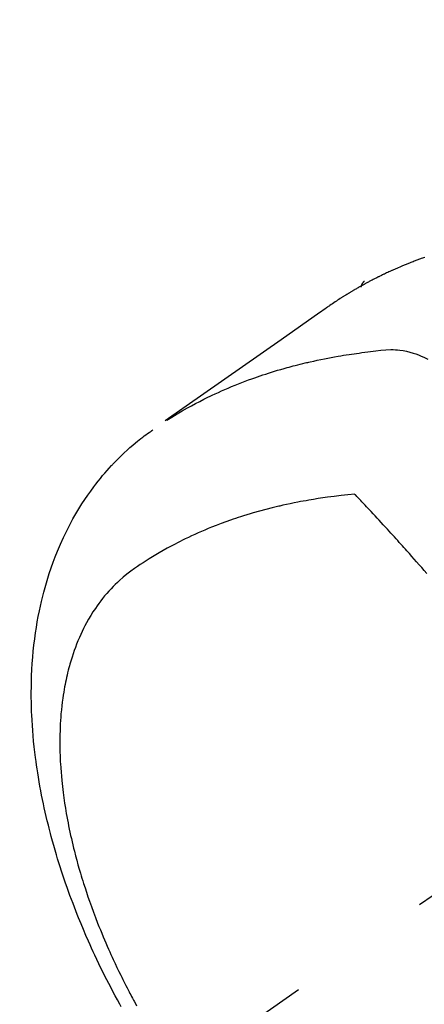
# Model space of a CAD drawing. Extents: x 0 to 26473, y -11045 to -2175.
# Drawn here: x 15582 to 15599, y -4242 to -4200 of the extents above; entities that cross this region are included whole.
import ezdxf

# ---------------------------------------------------------------- set-up
doc = ezdxf.new("R2010")
doc.units = 0
doc.header["$LTSCALE"] = 50
doc.header["$MEASUREMENT"] = 0
doc.linetypes.add('CENTER2', pattern=[1.125, 0.75, -0.125, 0.125, -0.125])
doc.linetypes.add('HIDDEN', pattern=[0.375, 0.25, -0.125])
doc.layers.get('0').update_dxf_attribs({"linetype": 'CONTINUOUS'})
doc.layers.add('150-機器', color=8, linetype='CONTINUOUS')
doc.layers.add('160-文字', color=254, linetype='CONTINUOUS')
doc.styles.add('KH001', font='txt')
doc.dimstyles.new('KH1xx030', dxfattribs={"dimscale": 30, "dimtxt": 2, "dimasz": 0.6, "dimexe": 0.3, "dimexo": 1.2, "dimgap": 0.5, "dimtad": 3, "dimdec": 1, "dimdsep": 46, "dimlunit": 6, "dimtxsty": 'KH001', "dimblk": 'DOT', "dimcen": 1, "dimdle": 1, "dimclrd": 256, "dimclre": 256, "dimclrt": 256, "dimadec": 0, "dimazin": 0, "dimtfac": 1, "dimtdec": 1, "dimtix": 1, "dimtmove": 2, "dimatfit": 3, "dimldrblk": 'CLOSEDBLANK', "dimfxl": 1, "dimtolj": 1, "dimtzin": 0, "dimlwd": -1, "dimlwe": -1, "dimarcsym": 0})

# ---------------------------------------------------------------- blocks, each defined once
blk = doc.blocks.new('F402_H')
at = {"layer": '150-機器', "color": 13, "linetype": 'CENTER2'}
blk.add_line((0, 0), (244.018, -170.863), dxfattribs=at)
at = {"layer": '150-機器', "color": 13, "linetype": 'HIDDEN'}
blk.add_line((167.274, -89.124), (227.617, -131.376), dxfattribs=at)
for points in [[(225.048, -130.353), (225.098, -130.371), (225.148, -130.389), (225.198, -130.407), (225.236, -130.421), (225.273, -130.434), (225.31, -130.448), (225.347, -130.462), (225.385, -130.476), (225.422, -130.49), (225.46, -130.504), (225.497, -130.518), (225.547, -130.537), (225.596, -130.556), (225.645, -130.576), (225.695, -130.595), (225.732, -130.61), (225.769, -130.624), (225.806, -130.639), (225.843, -130.654), (225.879, -130.669), (225.916, -130.684), (225.953, -130.699), (225.989, -130.714), (226.05, -130.74), (226.111, -130.765), (226.171, -130.792), (226.232, -130.818), (226.28, -130.839), (226.328, -130.86), (226.376, -130.882), (226.424, -130.903), (226.448, -130.914), (226.472, -130.924), (226.497, -130.935), (226.521, -130.946), (226.568, -130.968), (226.616, -130.99), (226.664, -131.012), (226.711, -131.034), (226.735, -131.046), (226.758, -131.057), (226.782, -131.068), (226.806, -131.08), (226.841, -131.097), (226.877, -131.114), (226.912, -131.131), (226.947, -131.149), (226.971, -131.16), (226.994, -131.171), (227.017, -131.183), (227.041, -131.194), (227.076, -131.212), (227.111, -131.229), (227.146, -131.247), (227.181, -131.265), (227.228, -131.289), (227.274, -131.313), (227.32, -131.337), (227.367, -131.362), (227.401, -131.38), (227.436, -131.399), (227.47, -131.417), (227.505, -131.436), (227.528, -131.448), (227.551, -131.46), (227.574, -131.473), (227.597, -131.485), (227.62, -131.498), (227.643, -131.51), (227.666, -131.522), (227.689, -131.535), (227.702, -131.543), (227.716, -131.55), (227.729, -131.558), (227.743, -131.566), (227.775, -131.584), (227.807, -131.602), (227.839, -131.62), (227.871, -131.638), (227.905, -131.657), (227.939, -131.677), (227.973, -131.696), (228.006, -131.716), (228.029, -131.729), (228.051, -131.742), (228.073, -131.756), (228.096, -131.769), (228.118, -131.782), (228.141, -131.795), (228.163, -131.809), (228.185, -131.822), (228.208, -131.835), (228.23, -131.849), (228.253, -131.863), (228.275, -131.876), (228.286, -131.883), (228.297, -131.89), (228.308, -131.897), (228.319, -131.904), (228.352, -131.924), (228.385, -131.945), (228.418, -131.965), (228.451, -131.986), (228.473, -132), (228.495, -132.014), (228.517, -132.028), (228.539, -132.042), (228.561, -132.055), (228.583, -132.069), (228.605, -132.083), (228.627, -132.097), (228.682, -132.132), (228.736, -132.168), (228.791, -132.204), (228.845, -132.24), (228.899, -132.276), (228.953, -132.313), (229.006, -132.35), (229.06, -132.387), (229.096, -132.412), (229.132, -132.437), (229.168, -132.462), (229.204, -132.487), (229.277, -132.537), (229.35, -132.589), (229.423, -132.64), (229.496, -132.691), (231.129, -133.837), (232.764, -134.982), (234.399, -136.126), (236.034, -137.269)], [(227.606, -131.368), (227.607, -131.369), (227.61, -131.371), (227.611, -131.372), (227.613, -131.373), (227.615, -131.375), (227.617, -131.376), (227.619, -131.377), (227.62, -131.379), (227.622, -131.38), (227.624, -131.381), (227.626, -131.383), (227.627, -131.384), (227.629, -131.386), (227.631, -131.387), (227.633, -131.388), (227.634, -131.39), (227.636, -131.392), (227.638, -131.393), (227.64, -131.394), (227.641, -131.396), (227.642, -131.398), (227.645, -131.399), (227.646, -131.401), (227.648, -131.402), (227.649, -131.404), (227.651, -131.406), (227.653, -131.407), (227.654, -131.409), (227.655, -131.41), (227.656, -131.412), (227.659, -131.414), (227.66, -131.416), (227.662, -131.417), (227.663, -131.419), (227.665, -131.421), (227.666, -131.423), (227.668, -131.424), (227.669, -131.426), (227.67, -131.427), (227.672, -131.43), (227.673, -131.431), (227.675, -131.433), (227.676, -131.435), (227.677, -131.437), (227.68, -131.438), (227.681, -131.44), (227.682, -131.442), (227.683, -131.443), (227.684, -131.445), (227.686, -131.448), (227.687, -131.45), (227.689, -131.451), (227.69, -131.453), (227.691, -131.455), (227.692, -131.457), (227.693, -131.459), (227.695, -131.461), (227.697, -131.462), (227.698, -131.464), (227.699, -131.466), (227.7, -131.468), (227.701, -131.47), (227.702, -131.472), (227.704, -131.475), (227.705, -131.477), (227.706, -131.479), (227.707, -131.481), (227.708, -131.483), (227.709, -131.485), (227.71, -131.487), (227.711, -131.489), (227.712, -131.49), (227.714, -131.492), (227.715, -131.495), (227.716, -131.497), (227.718, -131.499), (227.718, -131.502), (227.719, -131.504), (227.72, -131.506), (227.721, -131.508), (227.722, -131.51), (227.723, -131.511), (227.724, -131.514), (227.725, -131.516), (227.726, -131.518), (227.727, -131.52), (227.728, -131.523), (227.729, -131.525), (227.73, -131.527), (227.731, -131.529), (227.731, -131.532), (227.732, -131.534), (227.733, -131.535), (227.734, -131.538), (227.735, -131.54), (227.735, -131.543), (227.736, -131.545), (227.737, -131.547), (227.738, -131.55), (227.739, -131.552), (227.74, -131.554), (227.741, -131.556), (227.74, -131.559), (227.741, -131.561), (227.742, -131.563), (227.743, -131.565), (227.743, -131.568), (227.744, -131.57), (227.745, -131.573), (227.746, -131.575), (227.746, -131.577), (227.747, -131.579), (227.747, -131.582), (227.748, -131.585), (227.749, -131.586), (227.749, -131.589), (227.749, -131.591), (227.75, -131.593), (227.75, -131.596), (227.751, -131.599), (227.752, -131.601), (227.752, -131.603), (227.752, -131.606), (227.753, -131.608), (227.754, -131.611), (227.753, -131.613), (227.754, -131.616)], [(235.962, -137.238), (235.746, -137.105), (235.528, -136.974), (235.31, -136.845), (235.09, -136.719), (234.919, -136.624), (234.746, -136.532), (234.572, -136.442), (234.397, -136.353), (234.311, -136.31), (234.224, -136.268), (234.137, -136.225), (234.05, -136.184), (233.917, -136.122), (233.784, -136.061), (233.65, -136.001), (233.516, -135.942), (233.371, -135.879), (233.225, -135.818), (233.079, -135.758), (232.932, -135.699), (232.789, -135.644), (232.647, -135.589), (232.504, -135.536), (232.36, -135.484), (232.246, -135.444), (232.132, -135.404), (232.018, -135.365), (231.903, -135.326), (231.78, -135.286), (231.657, -135.246), (231.534, -135.208), (231.41, -135.17), (231.274, -135.129), (231.138, -135.089), (231.002, -135.05), (230.865, -135.012), (230.782, -134.989), (230.698, -134.967), (230.615, -134.945), (230.531, -134.923), (230.425, -134.896), (230.318, -134.869), (230.212, -134.843), (230.105, -134.817), (230.053, -134.805), (230.001, -134.793), (229.949, -134.781), (229.897, -134.769), (229.747, -134.736), (229.597, -134.703), (229.447, -134.672), (229.296, -134.642), (229.152, -134.613), (229.007, -134.586), (228.862, -134.559), (228.717, -134.534), (228.601, -134.514), (228.485, -134.495), (228.369, -134.477), (228.253, -134.459), (228.148, -134.443), (228.042, -134.428), (227.937, -134.412), (227.832, -134.398), (227.709, -134.382), (227.587, -134.367), (227.464, -134.352), (227.342, -134.336), (227.127, -134.308), (226.912, -134.282), (226.697, -134.263), (226.482, -134.253), (226.387, -134.254), (226.292, -134.258), (226.197, -134.265), (226.103, -134.274), (225.96, -134.296), (225.819, -134.324), (225.679, -134.359), (225.54, -134.4), (225.425, -134.438), (225.312, -134.479), (225.2, -134.524), (225.09, -134.572), (224.92, -134.653)], [(237.896, -162.04), (237.959, -161.925), (238.056, -161.748), (238.152, -161.571), (238.246, -161.393), (238.34, -161.214), (238.422, -161.057), (238.503, -160.899), (238.583, -160.741), (238.662, -160.583), (238.75, -160.403), (238.838, -160.223), (238.924, -160.042), (239.009, -159.861), (239.078, -159.712), (239.146, -159.563), (239.213, -159.414), (239.28, -159.264), (239.387, -159.019), (239.492, -158.773), (239.595, -158.527), (239.697, -158.279), (239.757, -158.129), (239.816, -157.979), (239.875, -157.828), (239.933, -157.677), (239.998, -157.506), (240.061, -157.334), (240.124, -157.161), (240.185, -156.988), (240.245, -156.817), (240.304, -156.644), (240.363, -156.472), (240.42, -156.299), (240.475, -156.127), (240.53, -155.955), (240.583, -155.783), (240.635, -155.61), (240.693, -155.417), (240.748, -155.223), (240.803, -155.029), (240.855, -154.835), (240.887, -154.717), (240.917, -154.599), (240.948, -154.48), (240.977, -154.362), (241.022, -154.18), (241.065, -153.998), (241.107, -153.815), (241.148, -153.633), (241.187, -153.451), (241.225, -153.27), (241.262, -153.089), (241.297, -152.907), (241.333, -152.716), (241.366, -152.524), (241.399, -152.333), (241.429, -152.141), (241.454, -151.982), (241.477, -151.823), (241.499, -151.664), (241.52, -151.505), (241.549, -151.275), (241.575, -151.044), (241.599, -150.812), (241.621, -150.581), (241.638, -150.362), (241.654, -150.144), (241.667, -149.925), (241.678, -149.706), (241.684, -149.572), (241.689, -149.437), (241.693, -149.303), (241.696, -149.169), (241.699, -148.954), (241.699, -148.739), (241.697, -148.525), (241.693, -148.31), (241.684, -148.047), (241.672, -147.784), (241.656, -147.522), (241.636, -147.26), (241.613, -147.002), (241.586, -146.744), (241.555, -146.487), (241.52, -146.23), (241.484, -145.996), (241.445, -145.762), (241.402, -145.53), (241.356, -145.298), (241.267, -144.898), (241.169, -144.502), (241.059, -144.108), (240.938, -143.717), (240.858, -143.479), (240.774, -143.243), (240.685, -143.009), (240.592, -142.776), (240.469, -142.485), (240.339, -142.197), (240.201, -141.913), (240.057, -141.632), (239.938, -141.414), (239.815, -141.198), (239.688, -140.986), (239.556, -140.776), (239.436, -140.592), (239.313, -140.412), (239.186, -140.233), (239.057, -140.057), (238.965, -139.936), (238.871, -139.817), (238.776, -139.699), (238.679, -139.582), (238.586, -139.473), (238.492, -139.366), (238.397, -139.26), (238.3, -139.155), (238.281, -139.134), (238.262, -139.114), (238.242, -139.093), (238.223, -139.073), (238.111, -138.956), (237.997, -138.842), (237.882, -138.728), (237.766, -138.616), (237.648, -138.506), (237.528, -138.398), (237.407, -138.292), (237.284, -138.189), (237.21, -138.128), (237.136, -138.069), (237.061, -138.011), (236.986, -137.953), (236.917, -137.902), (236.849, -137.852), (236.779, -137.802), (236.71, -137.753), (236.671, -137.726), (236.632, -137.699), (236.593, -137.672), (236.553, -137.646)], [(224.966, -143.713), (225.073, -143.591), (225.18, -143.469), (225.287, -143.347), (225.394, -143.225), (225.496, -143.109), (225.598, -142.994), (225.701, -142.878), (225.804, -142.763), (225.867, -142.692), (225.93, -142.621), (225.994, -142.549), (226.058, -142.478), (226.126, -142.402), (226.195, -142.326), (226.264, -142.25), (226.333, -142.174), (226.406, -142.093), (226.48, -142.012), (226.554, -141.932), (226.627, -141.851), (226.716, -141.754), (226.804, -141.657), (226.893, -141.561), (226.982, -141.465), (227.066, -141.374), (227.15, -141.283), (227.234, -141.193), (227.318, -141.102), (227.382, -141.034), (227.446, -140.965), (227.511, -140.896), (227.575, -140.828), (227.62, -140.781), (227.664, -140.733), (227.709, -140.686), (227.754, -140.639), (227.808, -140.581), (227.863, -140.523), (227.917, -140.466), (227.972, -140.408), (227.982, -140.398), (227.992, -140.388), (228.002, -140.377), (228.012, -140.367)], [(228.012, -140.367), (228.301, -140.397), (228.589, -140.428), (228.877, -140.461), (229.165, -140.497), (229.364, -140.525), (229.563, -140.555), (229.761, -140.587), (229.959, -140.62), (230.074, -140.64), (230.188, -140.661), (230.302, -140.682), (230.416, -140.704), (230.577, -140.735), (230.738, -140.768), (230.898, -140.802), (231.058, -140.837), (231.101, -140.847), (231.144, -140.856), (231.187, -140.866), (231.23, -140.876), (231.5, -140.942), (231.769, -141.01), (232.037, -141.081), (232.304, -141.156), (232.441, -141.196), (232.577, -141.237), (232.713, -141.279), (232.848, -141.322), (232.952, -141.356), (233.056, -141.391), (233.16, -141.426), (233.264, -141.462), (233.468, -141.534), (233.671, -141.609), (233.873, -141.685), (234.075, -141.764), (234.216, -141.822), (234.357, -141.881), (234.497, -141.941), (234.637, -142.002), (234.775, -142.064), (234.913, -142.127), (235.05, -142.191), (235.186, -142.257), (235.294, -142.309), (235.401, -142.363), (235.508, -142.417), (235.615, -142.472), (235.785, -142.563), (235.954, -142.655), (236.123, -142.749), (236.29, -142.845), (236.429, -142.928), (236.567, -143.011), (236.705, -143.097), (236.841, -143.183), (236.964, -143.262), (237.086, -143.342), (237.207, -143.424), (237.327, -143.507), (237.491, -143.625), (237.652, -143.748), (237.809, -143.876), (237.962, -144.008), (238.055, -144.093), (238.147, -144.18), (238.236, -144.27), (238.324, -144.361), (238.416, -144.461), (238.507, -144.564), (238.595, -144.668), (238.682, -144.775), (238.762, -144.877), (238.84, -144.981), (238.916, -145.086), (238.989, -145.192), (239.089, -145.342), (239.184, -145.495), (239.275, -145.65), (239.363, -145.807), (239.427, -145.927), (239.488, -146.048), (239.548, -146.17), (239.605, -146.293), (239.666, -146.43), (239.725, -146.567), (239.78, -146.706), (239.834, -146.845), (239.883, -146.98), (239.93, -147.115), (239.974, -147.252), (240.017, -147.389), (240.041, -147.469), (240.064, -147.549), (240.087, -147.629), (240.109, -147.71), (240.135, -147.812), (240.161, -147.916), (240.186, -148.019), (240.209, -148.122), (240.23, -148.218), (240.25, -148.313), (240.269, -148.408), (240.287, -148.504), (240.308, -148.624), (240.328, -148.743), (240.347, -148.863), (240.365, -148.984), (240.387, -149.152), (240.408, -149.32), (240.426, -149.489), (240.442, -149.658), (240.453, -149.797), (240.462, -149.937), (240.471, -150.076), (240.477, -150.216), (240.483, -150.37), (240.488, -150.525), (240.49, -150.679), (240.491, -150.834), (240.491, -150.98), (240.489, -151.126), (240.486, -151.273), (240.481, -151.419), (240.478, -151.505), (240.474, -151.592), (240.47, -151.679), (240.465, -151.765), (240.454, -151.941), (240.441, -152.117), (240.426, -152.293), (240.409, -152.469), (240.396, -152.597), (240.382, -152.725), (240.367, -152.853), (240.351, -152.981), (240.322, -153.203), (240.29, -153.424), (240.255, -153.645), (240.218, -153.866), (240.195, -153.998), (240.17, -154.13), (240.145, -154.262), (240.119, -154.394), (240.091, -154.527), (240.063, -154.66), (240.034, -154.793), (240.004, -154.926), (239.973, -155.061), (239.941, -155.195), (239.908, -155.329), (239.875, -155.464), (239.826, -155.654), (239.775, -155.844), (239.723, -156.033), (239.669, -156.222), (239.657, -156.263), (239.645, -156.303), (239.633, -156.344), (239.62, -156.385), (239.587, -156.494), (239.554, -156.603), (239.521, -156.712), (239.487, -156.821), (239.426, -157.009), (239.365, -157.196), (239.301, -157.383), (239.236, -157.57), (239.153, -157.803), (239.068, -158.035), (238.98, -158.267), (238.891, -158.498), (238.834, -158.642), (238.776, -158.786), (238.717, -158.929), (238.658, -159.073), (238.602, -159.205), (238.545, -159.338), (238.487, -159.471), (238.429, -159.603), (238.38, -159.713), (238.33, -159.824), (238.28, -159.935), (238.229, -160.045), (238.152, -160.21), (238.073, -160.375), (237.994, -160.54), (237.913, -160.704), (237.87, -160.792), (237.826, -160.88), (237.782, -160.968), (237.738, -161.056), (237.693, -161.143), (237.648, -161.231), (237.603, -161.318), (237.557, -161.406), (237.523, -161.471), (237.488, -161.537), (237.453, -161.602), (237.418, -161.667), (237.401, -161.699), (237.384, -161.73), (237.367, -161.762), (237.35, -161.793), (237.295, -161.892), (237.241, -161.991)]]:
    blk.add_lwpolyline(points, dxfattribs=at)
blk = doc.blocks.new('_ClosedBlank')
at = {"color": 0, "linetype": 'ByBlock', "lineweight": -2}
for p, q in [((-1, 0.1667), (0, 0)), ((-1, 0.1667), (-1, -0.1667)), ((0, 0), (-1, -0.1667))]:
    blk.add_line(p, q, dxfattribs=at)
blk = doc.blocks.new('_Dot')
at = {"color": 0, "linetype": 'ByBlock', "lineweight": -2}
blk.add_line((-0.5, 0), (-1, 0), dxfattribs=at)
at = {"color": 0, "linetype": 'ByBlock', "const_width": 0.5}
blk.add_lwpolyline([(-0.25, 0, 1), (0.25, 0, 1)], format="xyb", close=True, dxfattribs=at)

msp = doc.modelspace()

# ---------------------------------------------------------------- block references
at = {"layer": '150-機器', "xscale": -1}
msp.add_blockref('F402_H', (15824.28, -4079.866), dxfattribs=at)

# ---------------------------------------------------------------- leaders
at = {"layer": '160-文字', "annotation_type": 0, "has_hookline": 1, "hookline_direction": 1, "text_width": 963.959}
msp.add_leader([(15704.288, -4072.677), (15249.731, -5332.656), (15231.731, -5332.656)], dimstyle='KH1xx030', override={"dimgap": 0.5, "dimtad": 1}, dxfattribs=at)
at = {"layer": '160-文字'}
msp.add_leader([(15944.288, -4080.058), (15249.731, -5332.656)], dimstyle='KH1xx030', override={"dimgap": 0.5, "dimtad": 1}, dxfattribs=at)

doc.saveas('drawing.dxf')
